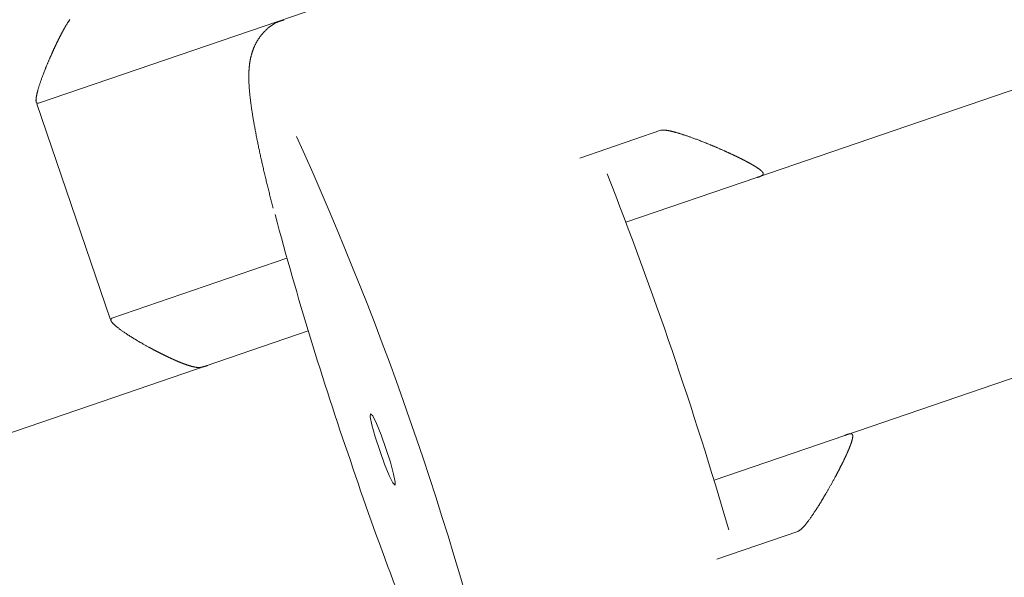
# Model space of a CAD drawing. Units: metres. Extents: x 8380649 to 8380753, y 5719807 to 5719921.
# Drawn here: x 8380704 to 8380704, y 5719828 to 5719828 of the extents above; entities that cross this region are included whole.
import ezdxf

# ---------------------------------------------------------------- set-up
doc = ezdxf.new("R2010")
doc.units = ezdxf.units.M
doc.layers.add('a_mala_architektura', color=18, linetype='CONTINUOUS', lineweight=13, true_color=0x000000)

msp = doc.modelspace()

# ---------------------------------------------------------------- linework, layer by layer
at = {"layer": 'a_mala_architektura', "color": 18, "linetype": 'Continuous', "lineweight": 18, "true_color": 0x000000, "flags": 128}
for points in [[(8380703.653093235, 5719827.626982987), (8380703.689378449, 5719827.639392459)], [(8380703.655168808, 5719827.632525285), (8380703.655155238, 5719827.63250528), (8380703.655141385, 5719827.632484647), (8380703.65512724, 5719827.632463363), (8380703.655112787, 5719827.632441413), (8380703.655098022, 5719827.632418768), (8380703.655082937, 5719827.632395413), (8380703.655067524, 5719827.632371321), (8380703.655051766, 5719827.632346478), (8380703.655035665, 5719827.632320858), (8380703.655019205, 5719827.632294442), (8380703.655002378, 5719827.632267208), (8380703.654995286, 5719827.632255662), (8380703.654988128, 5719827.632243971), (8380703.654980905, 5719827.632232129), (8380703.654973615, 5719827.632220135), (8380703.654966252, 5719827.632207985), (8380703.654958823, 5719827.632195674), (8380703.654951322, 5719827.632183204), (8380703.654943751, 5719827.632170569), (8380703.654936105, 5719827.632157768), (8380703.654928385, 5719827.632144795), (8380703.654920591, 5719827.632131652), (8380703.654912721, 5719827.632118331), (8380703.654904774, 5719827.632104832), (8380703.654896748, 5719827.632091153), (8380703.654888645, 5719827.632077289), (8380703.654880459, 5719827.632063239), (8380703.654872196, 5719827.632048999), (8380703.654863845, 5719827.632034565), (8380703.654855414, 5719827.632019936), (8380703.6548469, 5719827.632005111), (8380703.654838297, 5719827.631990083), (8380703.654829613, 5719827.631974852), (8380703.654820839, 5719827.631959415), (8380703.654811975, 5719827.631943768), (8380703.654802935, 5719827.631927751), (8380703.654793807, 5719827.63191152), (8380703.654784589, 5719827.631895076), (8380703.654775285, 5719827.631878423), (8380703.654765895, 5719827.63186156), (8380703.654756421, 5719827.63184449), (8380703.654746868, 5719827.631827215), (8380703.654737235, 5719827.631809737), (8380703.654727522, 5719827.631792056), (8380703.654717731, 5719827.631774179), (8380703.654707865, 5719827.631756104), (8380703.654697924, 5719827.631737831), (8380703.654687915, 5719827.631719365), (8380703.65467783, 5719827.631700708), (8380703.654667678, 5719827.631681862), (8380703.654657459, 5719827.631662828), (8380703.654647172, 5719827.631643608), (8380703.654636819, 5719827.631624204), (8380703.654626406, 5719827.631604617), (8380703.654615929, 5719827.631584851), (8380703.654605394, 5719827.631564904), (8380703.6545948, 5719827.631544784), (8380703.65458415, 5719827.63152449), (8380703.654573443, 5719827.631504021), (8380703.654573443, 5719827.631504021), (8380703.654563824, 5719827.631485575), (8380703.654554164, 5719827.631466999), (8380703.654544468, 5719827.631448295), (8380703.654534737, 5719827.631429478), (8380703.654524976, 5719827.631410545), (8380703.654515187, 5719827.631391508), (8380703.654505376, 5719827.63137237), (8380703.654495537, 5719827.631353139), (8380703.654485682, 5719827.63133382), (8380703.65447581, 5719827.631314416), (8380703.654465927, 5719827.631294942), (8380703.654456032, 5719827.631275392), (8380703.654446129, 5719827.631255782), (8380703.654436226, 5719827.631236113), (8380703.654426319, 5719827.631216394), (8380703.654416416, 5719827.631196627), (8380703.654406515, 5719827.631176825), (8380703.654396622, 5719827.631156984), (8380703.654386744, 5719827.631137119), (8380703.654376876, 5719827.631117232), (8380703.654367028, 5719827.63109733), (8380703.654357196, 5719827.631077418), (8380703.654347392, 5719827.631057503), (8380703.65433761, 5719827.631037593), (8380703.65433761, 5719827.631037593), (8380703.654329304, 5719827.631020641), (8380703.654321019, 5719827.631003701), (8380703.654312755, 5719827.630986769), (8380703.654304518, 5719827.630969851), (8380703.654296302, 5719827.630952948), (8380703.654288112, 5719827.630936059), (8380703.654279946, 5719827.630919187), (8380703.654271806, 5719827.630902337), (8380703.654263694, 5719827.630885506), (8380703.654255606, 5719827.630868699), (8380703.654247549, 5719827.630851918), (8380703.654239521, 5719827.630835165), (8380703.65423152, 5719827.63081844), (8380703.65422355, 5719827.630801745), (8380703.65421561, 5719827.630785083), (8380703.654207703, 5719827.630768458), (8380703.654199827, 5719827.630751866), (8380703.654191984, 5719827.630735315), (8380703.654184175, 5719827.630718803), (8380703.6541764, 5719827.630702334), (8380703.654168659, 5719827.630685907), (8380703.654160955, 5719827.630669528), (8380703.654153286, 5719827.630653196), (8380703.654145655, 5719827.630636914), (8380703.654133075, 5719827.630610012), (8380703.654120603, 5719827.630583252), (8380703.654108229, 5719827.630556636), (8380703.65409596, 5719827.630530167), (8380703.654083795, 5719827.630503841), (8380703.65407173, 5719827.630477661), (8380703.654059766, 5719827.630451629), (8380703.654047907, 5719827.630425744), (8380703.654036148, 5719827.63040001), (8380703.65402449, 5719827.630374424), (8380703.654012931, 5719827.630348988), (8380703.654001475, 5719827.630323705), (8380703.653990119, 5719827.630298575), (8380703.653978864, 5719827.630273599), (8380703.653967705, 5719827.630248777), (8380703.653956647, 5719827.630224109), (8380703.65394569, 5719827.630199599), (8380703.65393483, 5719827.630175245), (8380703.653924067, 5719827.630151049), (8380703.653913405, 5719827.630127013), (8380703.653902839, 5719827.630103136), (8380703.653892371, 5719827.63007942), (8380703.653881999, 5719827.630055865), (8380703.653871726, 5719827.630032475), (8380703.653853903, 5719827.629991747), (8380703.653836366, 5719827.629951521), (8380703.653819121, 5719827.629911784), (8380703.653802161, 5719827.629872529), (8380703.653785479, 5719827.62983375), (8380703.653769071, 5719827.629795439), (8380703.653752931, 5719827.629757593), (8380703.653737057, 5719827.629720196), (8380703.65372144, 5719827.629683248), (8380703.653706078, 5719827.629646736), (8380703.653690964, 5719827.62961066), (8380703.653676096, 5719827.629575005), (8380703.653661463, 5719827.629539767), (8380703.653647069, 5719827.62950494), (8380703.653632899, 5719827.629470512), (8380703.653618956, 5719827.629436481), (8380703.65360523, 5719827.629402836), (8380703.653591719, 5719827.62936957), (8380703.653578418, 5719827.629336676), (8380703.653565317, 5719827.629304149), (8380703.653552417, 5719827.629271978), (8380703.653539713, 5719827.629240159), (8380703.653527199, 5719827.62920868), (8380703.653514865, 5719827.629177538), (8380703.653490748, 5719827.629116256), (8380703.653467332, 5719827.629056263), (8380703.653444605, 5719827.628997536), (8380703.653422553, 5719827.628940053), (8380703.653401166, 5719827.628883791), (8380703.653380429, 5719827.628828729), (8380703.653360326, 5719827.628774844), (8380703.653340852, 5719827.628722113), (8380703.653321985, 5719827.628670516), (8380703.653303719, 5719827.628620031), (8380703.653286035, 5719827.628570634), (8380703.653268927, 5719827.628522303), (8380703.653252371, 5719827.628475015), (8380703.653236366, 5719827.628428752), (8380703.653220891, 5719827.628383485), (8380703.653205936, 5719827.628339196), (8380703.653191485, 5719827.628295864), (8380703.653177526, 5719827.628253465), (8380703.653164051, 5719827.628211976), (8380703.653151043, 5719827.628171377), (8380703.653138484, 5719827.628131645), (8380703.653126371, 5719827.628092756), (8380703.653114684, 5719827.628054689), (8380703.653103411, 5719827.628017424), (8380703.653103411, 5719827.628017424), (8380703.653092842, 5719827.627981959), (8380703.653082647, 5719827.627947221), (8380703.653072824, 5719827.627913203), (8380703.65306337, 5719827.627879896), (8380703.653054279, 5719827.627847295), (8380703.653045543, 5719827.62781539), (8380703.653037166, 5719827.627784176), (8380703.653029137, 5719827.627753642), (8380703.653021456, 5719827.627723786), (8380703.653014116, 5719827.627694594), (8380703.653007115, 5719827.627666063), (8380703.65300045, 5719827.627638184), (8380703.652994114, 5719827.62761095), (8380703.652988108, 5719827.627584352), (8380703.652982418, 5719827.627558386), (8380703.652977052, 5719827.627533042), (8380703.652971998, 5719827.627508314), (8380703.652967255, 5719827.627484192), (8380703.652962818, 5719827.62746067), (8380703.652958684, 5719827.627437742), (8380703.652954847, 5719827.627415396), (8380703.652951305, 5719827.627393629), (8380703.652948053, 5719827.627372433), (8380703.652945086, 5719827.627351801), (8380703.652945086, 5719827.627351801), (8380703.652942399, 5719827.627331688), (8380703.652939994, 5719827.627312132), (8380703.652937874, 5719827.627293138), (8380703.652936039, 5719827.627274709), (8380703.65293449, 5719827.627256846), (8380703.652933229, 5719827.62723955), (8380703.652932252, 5719827.627222825), (8380703.652931567, 5719827.627206671), (8380703.65293117, 5719827.627191093), (8380703.652931062, 5719827.62717609), (8380703.652931245, 5719827.627161666), (8380703.652931719, 5719827.627147825), (8380703.652932483, 5719827.627134564), (8380703.652933542, 5719827.627121889), (8380703.652934892, 5719827.627109801), (8380703.652936539, 5719827.627098302), (8380703.652938478, 5719827.627087396), (8380703.652940713, 5719827.627077081), (8380703.652943246, 5719827.627067363), (8380703.652946074, 5719827.627058243), (8380703.652949199, 5719827.627049722), (8380703.652952622, 5719827.627041804), (8380703.652956349, 5719827.627034489), (8380703.65296037, 5719827.627027782), (8380703.652964159, 5719827.627022376), (8380703.65296817, 5719827.627017423), (8380703.652972394, 5719827.6270129), (8380703.652976821, 5719827.627008794), (8380703.652981445, 5719827.627005078), (8380703.652986252, 5719827.627001735), (8380703.652991234, 5719827.626998745), (8380703.65299638, 5719827.62699609), (8380703.653001685, 5719827.626993748), (8380703.653007127, 5719827.626991704), (8380703.653012709, 5719827.626989932), (8380703.653018418, 5719827.626988417), (8380703.653024246, 5719827.626987134), (8380703.653030177, 5719827.626986072), (8380703.653036208, 5719827.626985203), (8380703.653042324, 5719827.626984513), (8380703.65304852, 5719827.626983977), (8380703.653054782, 5719827.626983581), (8380703.6530611, 5719827.626983302), (8380703.653067469, 5719827.626983121), (8380703.653073876, 5719827.626983019), (8380703.653080313, 5719827.626982977), (8380703.65308677, 5719827.626982972), (8380703.653093235, 5719827.626982987)], [(8380703.669304818, 5719827.632489549), (8380703.669304818, 5719827.632489549), (8380703.669286575, 5719827.632484275), (8380703.669268331, 5719827.632478992), (8380703.669250099, 5719827.632473696), (8380703.669231875, 5719827.632468376), (8380703.669213668, 5719827.632463029), (8380703.669195476, 5719827.632457644), (8380703.669177309, 5719827.632452215), (8380703.669159167, 5719827.632446732), (8380703.669141055, 5719827.632441191), (8380703.669122974, 5719827.632435583), (8380703.66910493, 5719827.632429901), (8380703.669086926, 5719827.632424137), (8380703.669068969, 5719827.632418286), (8380703.669051058, 5719827.632412335), (8380703.669033195, 5719827.632406284), (8380703.669015392, 5719827.63240012), (8380703.668997647, 5719827.632393836), (8380703.668979963, 5719827.632387429), (8380703.668962345, 5719827.632380886), (8380703.668944796, 5719827.632374203), (8380703.668927324, 5719827.632367372), (8380703.668909927, 5719827.632360384), (8380703.668892609, 5719827.632353235), (8380703.668875376, 5719827.632345913), (8380703.668839249, 5719827.632329863), (8380703.66880351, 5719827.632313048), (8380703.668768164, 5719827.632295495), (8380703.668733213, 5719827.63227723), (8380703.668698654, 5719827.632258281), (8380703.668664484, 5719827.632238681), (8380703.668630703, 5719827.632218456), (8380703.668597316, 5719827.632197632), (8380703.668564319, 5719827.632176239), (8380703.66853171, 5719827.632154304), (8380703.668499492, 5719827.632131856), (8380703.668467662, 5719827.632108924), (8380703.66843622, 5719827.632085533), (8380703.668405166, 5719827.632061715), (8380703.668374499, 5719827.632037496), (8380703.668344221, 5719827.632012904), (8380703.66831433, 5719827.63198797), (8380703.668284823, 5719827.631962719), (8380703.668255703, 5719827.631937181), (8380703.668226971, 5719827.631911384), (8380703.668198624, 5719827.631885354), (8380703.668170657, 5719827.631859121), (8380703.668143075, 5719827.631832712), (8380703.668115881, 5719827.631806158), (8380703.668090784, 5719827.631781207), (8380703.668066029, 5719827.631756157), (8380703.668041613, 5719827.631731009), (8380703.668017533, 5719827.63170577), (8380703.667993795, 5719827.631680444), (8380703.667970394, 5719827.631655038), (8380703.667947342, 5719827.631629552), (8380703.667924629, 5719827.631603992), (8380703.667902263, 5719827.631578363), (8380703.667880244, 5719827.631552667), (8380703.66785857, 5719827.631526912), (8380703.667837247, 5719827.631501097), (8380703.667816273, 5719827.631475229), (8380703.66779565, 5719827.631449314), (8380703.667775378, 5719827.631423355), (8380703.667755462, 5719827.631397355), (8380703.667735899, 5719827.63137132), (8380703.667716691, 5719827.631345252), (8380703.667697838, 5719827.63131916), (8380703.667679346, 5719827.631293043), (8380703.667661213, 5719827.631266905), (8380703.667643441, 5719827.631240756), (8380703.667626029, 5719827.631214595), (8380703.66760898, 5719827.631188429), (8380703.66760898, 5719827.631188429), (8380703.667592108, 5719827.631161965), (8380703.667575602, 5719827.631135507), (8380703.667559458, 5719827.631109057), (8380703.667543674, 5719827.631082625), (8380703.667528239, 5719827.631056216), (8380703.667513149, 5719827.631029834), (8380703.667498401, 5719827.631003489), (8380703.66748399, 5719827.63097718), (8380703.66746991, 5719827.630950918), (8380703.667456156, 5719827.630924711), (8380703.667442723, 5719827.630898561), (8380703.667429605, 5719827.630872475), (8380703.667416796, 5719827.630846461), (8380703.667404297, 5719827.630820524), (8380703.667392094, 5719827.630794668), (8380703.667380185, 5719827.630768903), (8380703.667368567, 5719827.630743229), (8380703.667357234, 5719827.630717658), (8380703.667346178, 5719827.630692192), (8380703.667335399, 5719827.63066684), (8380703.66732489, 5719827.630641608), (8380703.667314644, 5719827.630616499), (8380703.667304656, 5719827.630591521), (8380703.667294923, 5719827.630566681), (8380703.667284521, 5719827.630539565), (8380703.66727441, 5719827.630512622), (8380703.667264592, 5719827.630485848), (8380703.667255053, 5719827.630459242), (8380703.667245789, 5719827.630432801), (8380703.667236796, 5719827.630406525), (8380703.667228067, 5719827.630380414), (8380703.667219597, 5719827.630354468), (8380703.667211376, 5719827.630328681), (8380703.667203405, 5719827.630303052), (8380703.667195671, 5719827.630277583), (8380703.667188175, 5719827.630252273), (8380703.667180904, 5719827.630227116), (8380703.667173856, 5719827.630202113), (8380703.667167026, 5719827.630177264), (8380703.667160403, 5719827.630152566), (8380703.667153989, 5719827.630128019), (8380703.667147772, 5719827.630103619), (8380703.667141744, 5719827.630079367), (8380703.667135907, 5719827.63005526), (8380703.66713025, 5719827.6300313), (8380703.667124766, 5719827.630007481), (8380703.667119455, 5719827.629983804), (8380703.667114303, 5719827.629960268), (8380703.667108241, 5719827.629931788), (8380703.667102405, 5719827.629903508), (8380703.667096796, 5719827.629875425), (8380703.667091403, 5719827.629847531), (8380703.667086219, 5719827.629819825), (8380703.667081244, 5719827.629792297), (8380703.667076469, 5719827.629764945), (8380703.667071889, 5719827.629737762), (8380703.667067503, 5719827.629710745), (8380703.667063299, 5719827.629683887), (8380703.667059279, 5719827.629657181), (8380703.667055433, 5719827.629630628), (8380703.667051756, 5719827.629604217), (8380703.667048244, 5719827.629577943), (8380703.667044892, 5719827.629551805), (8380703.667041693, 5719827.629525793), (8380703.667038645, 5719827.629499905), (8380703.667035739, 5719827.629474137), (8380703.667032971, 5719827.629448478), (8380703.667030337, 5719827.62942293), (8380703.66702783, 5719827.629397483), (8380703.667025446, 5719827.629372133), (8380703.667023183, 5719827.629346874), (8380703.667021027, 5719827.629321704), (8380703.667021027, 5719827.629321704), (8380703.667018227, 5719827.629287051), (8380703.667015628, 5719827.629252545), (8380703.667013225, 5719827.629218179), (8380703.667011015, 5719827.629183941), (8380703.667008994, 5719827.629149823), (8380703.667007157, 5719827.629115816), (8380703.667005501, 5719827.629081914), (8380703.667004024, 5719827.629048105), (8380703.667002716, 5719827.62901438), (8380703.667001581, 5719827.628980732), (8380703.667000608, 5719827.628947151), (8380703.666999796, 5719827.628913629), (8380703.666999144, 5719827.628880156), (8380703.666998646, 5719827.628846722), (8380703.666998297, 5719827.628813322), (8380703.66699809, 5719827.628779945), (8380703.666998028, 5719827.628746582), (8380703.666998103, 5719827.628713223), (8380703.666998314, 5719827.62867986), (8380703.666998652, 5719827.628646485), (8380703.666999117, 5719827.62861309), (8380703.666999703, 5719827.628579664), (8380703.66700041, 5719827.628546198), (8380703.667001229, 5719827.628512685), (8380703.667001229, 5719827.628512685), (8380703.667002812, 5719827.628457688), (8380703.667004686, 5719827.628402527), (8380703.667006851, 5719827.628347189), (8380703.667009305, 5719827.628291664), (8380703.667012046, 5719827.628235935), (8380703.667015069, 5719827.628179992), (8380703.667018371, 5719827.628123822), (8380703.667021954, 5719827.628067412), (8380703.667025811, 5719827.628010754), (8380703.667029939, 5719827.627953831), (8380703.667034337, 5719827.627896632), (8380703.667039002, 5719827.627839146), (8380703.667043933, 5719827.627781358), (8380703.667049125, 5719827.627723256), (8380703.667054577, 5719827.627664832), (8380703.667060286, 5719827.627606069), (8380703.667066249, 5719827.627546956), (8380703.667072463, 5719827.627487481), (8380703.667078927, 5719827.627427632), (8380703.667085638, 5719827.627367395), (8380703.667092589, 5719827.627306758), (8380703.667099787, 5719827.627245712), (8380703.667107219, 5719827.62718424), (8380703.667114891, 5719827.627122332), (8380703.667114891, 5719827.627122332), (8380703.667121903, 5719827.627066928), (8380703.667129102, 5719827.627011168), (8380703.667136485, 5719827.626955048), (8380703.667144052, 5719827.626898567), (8380703.6671518, 5719827.626841722), (8380703.667159737, 5719827.626784514), (8380703.667167857, 5719827.626726937), (8380703.667176163, 5719827.626668992), (8380703.667184652, 5719827.626610672), (8380703.667193326, 5719827.626551981), (8380703.667202185, 5719827.626492913), (8380703.66721123, 5719827.626433466), (8380703.667220462, 5719827.626373638), (8380703.667229875, 5719827.626313429), (8380703.667239476, 5719827.626252837), (8380703.667249262, 5719827.626191853), (8380703.667259233, 5719827.626130483), (8380703.667269388, 5719827.626068721), (8380703.667279728, 5719827.626006565), (8380703.667290257, 5719827.625944017), (8380703.667300966, 5719827.625881067), (8380703.667311864, 5719827.625817718), (8380703.667322947, 5719827.625753967), (8380703.667334216, 5719827.625689813), (8380703.667346342, 5719827.625621485), (8380703.667358677, 5719827.625552703), (8380703.667371216, 5719827.625483467), (8380703.66738396, 5719827.625413785), (8380703.667396904, 5719827.625343652), (8380703.667410056, 5719827.625273072), (8380703.667423407, 5719827.625202047), (8380703.667436959, 5719827.625130579), (8380703.66745071, 5719827.625058669), (8380703.667464661, 5719827.624986319), (8380703.667478806, 5719827.62491353), (8380703.667493149, 5719827.624840303), (8380703.66750769, 5719827.624766641), (8380703.667522421, 5719827.624692547), (8380703.667537344, 5719827.62461802), (8380703.667552463, 5719827.624543062), (8380703.66756777, 5719827.624467676), (8380703.667583267, 5719827.624391862), (8380703.667598954, 5719827.624315625), (8380703.667614827, 5719827.62423896), (8380703.667630887, 5719827.624161874), (8380703.667647132, 5719827.624084368), (8380703.667663562, 5719827.624006444), (8380703.667680174, 5719827.623928104), (8380703.667696222, 5719827.623852836), (8380703.667712442, 5719827.623777188), (8380703.66772883, 5719827.623701148), (8380703.667745393, 5719827.623624715), (8380703.66776213, 5719827.623547884), (8380703.667779046, 5719827.623470649), (8380703.667796145, 5719827.623393007), (8380703.667813428, 5719827.623314953), (8380703.667830893, 5719827.623236483), (8380703.667848544, 5719827.62315759), (8380703.66786639, 5719827.62307827), (8380703.667884427, 5719827.622998519), (8380703.667902659, 5719827.622918333), (8380703.667921087, 5719827.622837705), (8380703.667939719, 5719827.622756632), (8380703.667958551, 5719827.622675111), (8380703.667977584, 5719827.622593133), (8380703.667996829, 5719827.622510697), (8380703.66801628, 5719827.622427798), (8380703.668035945, 5719827.62234443), (8380703.668055828, 5719827.622260587), (8380703.66807592, 5719827.622176267), (8380703.668096236, 5719827.622091465), (8380703.668116769, 5719827.622006176), (8380703.668135728, 5719827.621927824), (8380703.668154863, 5719827.621849076), (8380703.66817417, 5719827.621769954), (8380703.668193639, 5719827.621690472), (8380703.668213264, 5719827.621610648), (8380703.668233039, 5719827.621530498), (8380703.668252953, 5719827.621450041), (8380703.668273, 5719827.621369294), (8380703.668293168, 5719827.621288272), (8380703.668313454, 5719827.621206992), (8380703.66833385, 5719827.621125476), (8380703.66835435, 5719827.621043735), (8380703.668374938, 5719827.620961789), (8380703.668395614, 5719827.620879654), (8380703.668416369, 5719827.620797349), (8380703.668437194, 5719827.620714889), (8380703.66845808, 5719827.620632294), (8380703.668479021, 5719827.620549576), (8380703.668500007, 5719827.620466759), (8380703.668521032, 5719827.620383855), (8380703.668542091, 5719827.620300882), (8380703.668563171, 5719827.620217857), (8380703.668584269, 5719827.620134799), (8380703.668605374, 5719827.620051724)], [(8380703.726189853, 5719827.630844596), (8380703.700563339, 5719827.622080376)], [(8380703.652985234, 5719827.626946052), (8380703.657839188, 5719827.612753126)], [(8380703.688870513, 5719827.623365777), (8380703.694232401, 5719827.625199535)], [(8380703.700563339, 5719827.622080376), (8380703.700563339, 5719827.622080376), (8380703.70058411, 5719827.622086254), (8380703.700604838, 5719827.622092148), (8380703.70062549, 5719827.622098084), (8380703.700646019, 5719827.622104078), (8380703.700666391, 5719827.622110152), (8380703.700686563, 5719827.622116322), (8380703.700706492, 5719827.622122612), (8380703.700726146, 5719827.622129039), (8380703.700745476, 5719827.622135624), (8380703.700764451, 5719827.622142385), (8380703.700783024, 5719827.622149344), (8380703.700801158, 5719827.622156517), (8380703.700818816, 5719827.622163926), (8380703.700835949, 5719827.622171593), (8380703.700852532, 5719827.622179532), (8380703.70086851, 5719827.62218777), (8380703.700883845, 5719827.622196321), (8380703.700898507, 5719827.622205206), (8380703.70091245, 5719827.622214445), (8380703.700925634, 5719827.622224058), (8380703.700938017, 5719827.622234065), (8380703.700949565, 5719827.622244484), (8380703.700960234, 5719827.622255336), (8380703.700969982, 5719827.622266641), (8380703.700974503, 5719827.622272484), (8380703.700978738, 5719827.622278472), (8380703.700982643, 5719827.622284619), (8380703.700986167, 5719827.62229095), (8380703.700989268, 5719827.62229749), (8380703.700991901, 5719827.622304255), (8380703.700994017, 5719827.622311274), (8380703.700995574, 5719827.622318564), (8380703.700996527, 5719827.622326144), (8380703.700996829, 5719827.622334045), (8380703.700996429, 5719827.622342283), (8380703.700995287, 5719827.622350879), (8380703.700993359, 5719827.62235986), (8380703.700990595, 5719827.622369242), (8380703.700986948, 5719827.622379052), (8380703.700982378, 5719827.622389307), (8380703.700976834, 5719827.622400035), (8380703.700970279, 5719827.622411253), (8380703.700962655, 5719827.622422984), (8380703.700953924, 5719827.622435253), (8380703.700944039, 5719827.622448076), (8380703.700932954, 5719827.622461481), (8380703.700920623, 5719827.622475486), (8380703.700907004, 5719827.622490115), (8380703.700899655, 5719827.622497708), (8380703.700891942, 5719827.622505477), (8380703.70088385, 5719827.622513427), (8380703.700875347, 5719827.622521572), (8380703.700866417, 5719827.622529918), (8380703.700857035, 5719827.62253848), (8380703.700847172, 5719827.622547264), (8380703.700836814, 5719827.622556285), (8380703.700825932, 5719827.622565544), (8380703.700814505, 5719827.622575061), (8380703.700802509, 5719827.622584841), (8380703.700789924, 5719827.622594894), (8380703.700776724, 5719827.622605232), (8380703.700762886, 5719827.622615863), (8380703.700748384, 5719827.6226268), (8380703.700733203, 5719827.622638051), (8380703.700717313, 5719827.622649626), (8380703.700700696, 5719827.622661538), (8380703.700683321, 5719827.622673792), (8380703.700665172, 5719827.622686402), (8380703.700646225, 5719827.622699377), (8380703.700626456, 5719827.622712728), (8380703.70060584, 5719827.622726463), (8380703.700584357, 5719827.622740593), (8380703.700575182, 5719827.622746577), (8380703.700565851, 5719827.622752627), (8380703.700556361, 5719827.622758754), (8380703.700546703, 5719827.622764952), (8380703.700536882, 5719827.622771226), (8380703.70052689, 5719827.622777577), (8380703.700516722, 5719827.622784005), (8380703.70050638, 5719827.622790512), (8380703.700495855, 5719827.622797099), (8380703.700485145, 5719827.622803767), (8380703.700474251, 5719827.62281052), (8380703.700463161, 5719827.622817356), (8380703.70045188, 5719827.622824278), (8380703.700440401, 5719827.622831288), (8380703.700428721, 5719827.622838386), (8380703.700416836, 5719827.622845572), (8380703.700404744, 5719827.62285285), (8380703.700392441, 5719827.622860218), (8380703.700379921, 5719827.622867683), (8380703.700367186, 5719827.622875242), (8380703.700354228, 5719827.622882896), (8380703.700341044, 5719827.622890647), (8380703.700327636, 5719827.622898499), (8380703.700313993, 5719827.62290645), (8380703.700299976, 5719827.622914581), (8380703.700285723, 5719827.622922815), (8380703.700271235, 5719827.622931149), (8380703.700256505, 5719827.622939585), (8380703.700241541, 5719827.622948121), (8380703.700226343, 5719827.622956753), (8380703.700210911, 5719827.622965481), (8380703.700195244, 5719827.622974308), (8380703.700179347, 5719827.622983228), (8380703.700163216, 5719827.62299224), (8380703.700146854, 5719827.623001349), (8380703.700130265, 5719827.623010547), (8380703.700113446, 5719827.623019836), (8380703.700096402, 5719827.623029215), (8380703.700079127, 5719827.623038684), (8380703.700061628, 5719827.623048238), (8380703.700043905, 5719827.623057879), (8380703.700025961, 5719827.623067605), (8380703.700007789, 5719827.623077415), (8380703.699989394, 5719827.623087309), (8380703.699970782, 5719827.623097285), (8380703.699951947, 5719827.623107342), (8380703.699932896, 5719827.623117479), (8380703.699913622, 5719827.623127695), (8380703.699896207, 5719827.623136893), (8380703.699878621, 5719827.623146154), (8380703.699860873, 5719827.623155469), (8380703.699842973, 5719827.623164839), (8380703.69982492, 5719827.623174259), (8380703.699806725, 5719827.623183725), (8380703.699788387, 5719827.623193237), (8380703.699769922, 5719827.623202787), (8380703.699751325, 5719827.623212378), (8380703.699732615, 5719827.623222004), (8380703.699713787, 5719827.623231663), (8380703.699694851, 5719827.623241349), (8380703.699675812, 5719827.623251063), (8380703.699656677, 5719827.623260799), (8380703.699637454, 5719827.623270556), (8380703.699618145, 5719827.623280332), (8380703.699598754, 5719827.623290122), (8380703.699579298, 5719827.62329992), (8380703.69955977, 5719827.623309729), (8380703.699540184, 5719827.623319543), (8380703.699520541, 5719827.62332936), (8380703.699500852, 5719827.623339175), (8380703.699481117, 5719827.623348985), (8380703.699461347, 5719827.623358793), (8380703.699444488, 5719827.623367137), (8380703.699427607, 5719827.623375469), (8380703.699410711, 5719827.623383796), (8380703.699393796, 5719827.623392112), (8380703.699376869, 5719827.623400419), (8380703.699359935, 5719827.623408713), (8380703.699342983, 5719827.623416996), (8380703.699326033, 5719827.623425264), (8380703.699309075, 5719827.623433521), (8380703.699292116, 5719827.623441761), (8380703.699275155, 5719827.623449986), (8380703.699258196, 5719827.623458195), (8380703.699241244, 5719827.623466385), (8380703.699224298, 5719827.623474559), (8380703.69920736, 5719827.623482713), (8380703.699190434, 5719827.623490845), (8380703.699173519, 5719827.623498958), (8380703.699156622, 5719827.623507049), (8380703.699139742, 5719827.623515116), (8380703.699122882, 5719827.62352316), (8380703.699106044, 5719827.623531182), (8380703.699089229, 5719827.623539175), (8380703.699072444, 5719827.623547145), (8380703.699055684, 5719827.623555087), (8380703.699055684, 5719827.623555087), (8380703.699027952, 5719827.623568201), (8380703.699000303, 5719827.623581239), (8380703.698972745, 5719827.623594198), (8380703.698945282, 5719827.623607081), (8380703.698917908, 5719827.623619885), (8380703.698890634, 5719827.623632609), (8380703.69886346, 5719827.623645257), (8380703.698836382, 5719827.623657826), (8380703.698809405, 5719827.623670315), (8380703.698782539, 5719827.623682723), (8380703.698755777, 5719827.623695055), (8380703.698729124, 5719827.623707304), (8380703.698702578, 5719827.623719472), (8380703.698676152, 5719827.62373156), (8380703.698649837, 5719827.623743567), (8380703.698623641, 5719827.623755492), (8380703.698597562, 5719827.623767338), (8380703.698571606, 5719827.6237791), (8380703.698545772, 5719827.62379078), (8380703.698520067, 5719827.623802378), (8380703.698494485, 5719827.623813893), (8380703.698469039, 5719827.623825325), (8380703.698443721, 5719827.623836673), (8380703.698418537, 5719827.623847936), (8380703.698418537, 5719827.623847936), (8380703.698374594, 5719827.623867536), (8380703.698331071, 5719827.623886881), (8380703.698287955, 5719827.623905973), (8380703.698245246, 5719827.623924818), (8380703.698202935, 5719827.62394342), (8380703.698161021, 5719827.62396178), (8380703.698119495, 5719827.623979905), (8380703.698078354, 5719827.623997799), (8380703.69803759, 5719827.624015463), (8380703.697997203, 5719827.624032904), (8380703.697957184, 5719827.624050127), (8380703.697917526, 5719827.624067132), (8380703.69787823, 5719827.624083928), (8380703.697839285, 5719827.624100513), (8380703.697800687, 5719827.624116893), (8380703.697762434, 5719827.624133074), (8380703.697724515, 5719827.624149058), (8380703.69768693, 5719827.62416485), (8380703.697649673, 5719827.624180453), (8380703.697612737, 5719827.624195873), (8380703.697576114, 5719827.624211111), (8380703.697539807, 5719827.624226172), (8380703.697503806, 5719827.624241061), (8380703.697468103, 5719827.624255783), (8380703.697397606, 5719827.624284721), (8380703.697328277, 5719827.62431301), (8380703.697260093, 5719827.624340664), (8380703.697193036, 5719827.624367692), (8380703.697127085, 5719827.624394107), (8380703.69706223, 5719827.624419918), (8380703.696998452, 5719827.624445137), (8380703.696935725, 5719827.624469777), (8380703.696874038, 5719827.624493844), (8380703.696813371, 5719827.624517354), (8380703.696753707, 5719827.624540316), (8380703.696695029, 5719827.624562741), (8380703.696637315, 5719827.624584642), (8380703.696580553, 5719827.624606025), (8380703.696524722, 5719827.624626908), (8380703.696469803, 5719827.624647298), (8380703.696415778, 5719827.624667204), (8380703.696362633, 5719827.624686645), (8380703.69631035, 5719827.624705624), (8380703.696258903, 5719827.624724153), (8380703.696208284, 5719827.624742247), (8380703.696158468, 5719827.624759916), (8380703.69610944, 5719827.62477717), (8380703.696061184, 5719827.624794019), (8380703.696015556, 5719827.62480983), (8380703.695970609, 5719827.624825281), (8380703.695926344, 5719827.624840381), (8380703.695882749, 5719827.624855128), (8380703.695839818, 5719827.624869533), (8380703.695797539, 5719827.624883595), (8380703.69575591, 5719827.624897321), (8380703.69571492, 5719827.624910713), (8380703.695674563, 5719827.624923778), (8380703.69563483, 5719827.624936516), (8380703.695595714, 5719827.624948938), (8380703.695557206, 5719827.62496104), (8380703.695519301, 5719827.624972833), (8380703.695481987, 5719827.624984317), (8380703.695445262, 5719827.624995497), (8380703.695409113, 5719827.625006379), (8380703.695373536, 5719827.625016964), (8380703.695338521, 5719827.625027262), (8380703.695304061, 5719827.62503727), (8380703.695270149, 5719827.625046995), (8380703.695236777, 5719827.625056443), (8380703.695203935, 5719827.625065617), (8380703.695171618, 5719827.625074522), (8380703.695139819, 5719827.625083159), (8380703.695139819, 5719827.625083159), (8380703.695107735, 5719827.625091745), (8380703.695076192, 5719827.625100057), (8380703.695045189, 5719827.625108088), (8380703.695014734, 5719827.62511584), (8380703.694984832, 5719827.62512331), (8380703.694955482, 5719827.625130498), (8380703.694926687, 5719827.6251374), (8380703.694898457, 5719827.625144019), (8380703.69487079, 5719827.62515035), (8380703.694843692, 5719827.625156392), (8380703.694817169, 5719827.625162142), (8380703.694791222, 5719827.6251676), (8380703.694765854, 5719827.625172768), (8380703.694741074, 5719827.625177636), (8380703.69471688, 5719827.625182209), (8380703.694693274, 5719827.625186487), (8380703.694670264, 5719827.625190464), (8380703.694647859, 5719827.625194137), (8380703.694626053, 5719827.625197511), (8380703.694604852, 5719827.625200578), (8380703.694584264, 5719827.625203341), (8380703.69456429, 5719827.625205796), (8380703.694544932, 5719827.625207943), (8380703.694526198, 5719827.625209778), (8380703.694510401, 5719827.625211123), (8380703.694495059, 5719827.625212245), (8380703.694480153, 5719827.625213146), (8380703.694465656, 5719827.625213842), (8380703.694451554, 5719827.625214344), (8380703.69443783, 5719827.625214654), (8380703.694424463, 5719827.625214791), (8380703.694411428, 5719827.625214758), (8380703.694398709, 5719827.62521457), (8380703.694386287, 5719827.625214234), (8380703.69437414, 5719827.625213759), (8380703.694362253, 5719827.625213156), (8380703.694350598, 5719827.625212436), (8380703.69433916, 5719827.625211609), (8380703.694327923, 5719827.625210681), (8380703.694316864, 5719827.625209664), (8380703.69430596, 5719827.625208572), (8380703.694295196, 5719827.625207407), (8380703.694284548, 5719827.625206185), (8380703.694274, 5719827.625204914), (8380703.694263532, 5719827.625203605), (8380703.694253124, 5719827.625202265), (8380703.694242754, 5719827.625200905), (8380703.694232401, 5719827.625199535)], [(8380703.691918709, 5719827.619123933), (8380703.700563339, 5719827.622080376)], [(8380703.657947188, 5719827.612790064), (8380703.669515721, 5719827.616746479)], [(8380703.706388082, 5719827.605048866), (8380703.732014595, 5719827.613813087)], [(8380703.657947188, 5719827.612790064), (8380703.657947188, 5719827.612790064), (8380703.657941033, 5719827.612783562), (8380703.657934921, 5719827.612777034), (8380703.657928906, 5719827.612770464), (8380703.657923028, 5719827.612763825), (8380703.657917338, 5719827.612757097), (8380703.657911881, 5719827.612750257), (8380703.657906705, 5719827.612743281), (8380703.657901856, 5719827.612736146), (8380703.657897377, 5719827.612728833), (8380703.657893318, 5719827.612721316), (8380703.65788973, 5719827.612713576), (8380703.657886652, 5719827.612705585), (8380703.657884133, 5719827.612697324), (8380703.657882223, 5719827.612688773), (8380703.657880964, 5719827.612679903), (8380703.657880404, 5719827.612670697), (8380703.657880591, 5719827.612661132), (8380703.657881573, 5719827.612651185), (8380703.65788339, 5719827.612640829), (8380703.657886098, 5719827.612630044), (8380703.657889737, 5719827.612618813), (8380703.657894354, 5719827.612607107), (8380703.657900005, 5719827.612594905), (8380703.657906718, 5719827.612582186), (8380703.657906718, 5719827.612582186), (8380703.65791453, 5719827.612568958), (8380703.657923453, 5719827.612555197), (8380703.657933485, 5719827.612540899), (8380703.657944621, 5719827.61252607), (8380703.657956861, 5719827.612510713), (8380703.657970205, 5719827.612494825), (8380703.657984641, 5719827.612478412), (8380703.658000175, 5719827.612461476), (8380703.6580168, 5719827.612444019), (8380703.658034514, 5719827.612426041), (8380703.658053315, 5719827.612407544), (8380703.658073199, 5719827.612388534), (8380703.658094164, 5719827.612369011), (8380703.658116205, 5719827.612348974), (8380703.658139321, 5719827.612328429), (8380703.658163511, 5719827.612307376), (8380703.658188769, 5719827.612285817), (8380703.658215095, 5719827.612263755), (8380703.658242483, 5719827.612241195), (8380703.658270931, 5719827.612218132), (8380703.65830044, 5719827.612194575), (8380703.658331, 5719827.612170521), (8380703.658362616, 5719827.612145975), (8380703.65839528, 5719827.612120938), (8380703.65839528, 5719827.612120938), (8380703.658426719, 5719827.612097125), (8380703.658459101, 5719827.61207287), (8380703.658492473, 5719827.61204816), (8380703.658526865, 5719827.612022977), (8380703.65856231, 5719827.611997309), (8380703.65859885, 5719827.611971137), (8380703.65863652, 5719827.611944449), (8380703.658675356, 5719827.611917228), (8380703.658715393, 5719827.611889457), (8380703.658756669, 5719827.611861127), (8380703.65879922, 5719827.611832216), (8380703.658843083, 5719827.61180271), (8380703.658888291, 5719827.611772595), (8380703.658934884, 5719827.611741858), (8380703.658982897, 5719827.61171048), (8380703.659032366, 5719827.611678448), (8380703.659083327, 5719827.611645745), (8380703.659135814, 5719827.611612356), (8380703.659189869, 5719827.611578268), (8380703.659245524, 5719827.611543463), (8380703.659302819, 5719827.61150793), (8380703.659361783, 5719827.611471647), (8380703.659422461, 5719827.611434603), (8380703.659484884, 5719827.611396785), (8380703.659516798, 5719827.611377556), (8380703.659549171, 5719827.611358125), (8380703.65958201, 5719827.611338489), (8380703.659615331, 5719827.611318647), (8380703.659649139, 5719827.611298593), (8380703.659683451, 5719827.611278321), (8380703.659718275, 5719827.611257833), (8380703.659753617, 5719827.61123712), (8380703.659789499, 5719827.611216183), (8380703.659825924, 5719827.611195017), (8380703.659862904, 5719827.61117362), (8380703.659900451, 5719827.611151985), (8380703.659938573, 5719827.611130114), (8380703.659977287, 5719827.611108001), (8380703.6600166, 5719827.611085638), (8380703.660056521, 5719827.611063029), (8380703.660097063, 5719827.611040167), (8380703.660138236, 5719827.61101705), (8380703.660180055, 5719827.610993672), (8380703.660222527, 5719827.610970034), (8380703.660265663, 5719827.610946128), (8380703.660309475, 5719827.610921954), (8380703.660353972, 5719827.610897509), (8380703.660399168, 5719827.610872784), (8380703.660399168, 5719827.610872784), (8380703.660417353, 5719827.610862869), (8380703.660435646, 5719827.610852908), (8380703.660454058, 5719827.610842904), (8380703.660472581, 5719827.610832852), (8380703.660491223, 5719827.610822759), (8380703.660509979, 5719827.610812622), (8380703.660528853, 5719827.610802436), (8380703.660547847, 5719827.610792208), (8380703.660566959, 5719827.610781936), (8380703.660586192, 5719827.610771618), (8380703.660605545, 5719827.610761256), (8380703.660625025, 5719827.610750849), (8380703.660644622, 5719827.610740396), (8380703.660664345, 5719827.610729899), (8380703.66068419, 5719827.610719356), (8380703.660704163, 5719827.610708768), (8380703.660724263, 5719827.610698135), (8380703.660744494, 5719827.610687456), (8380703.660764847, 5719827.610676733), (8380703.660785332, 5719827.610665961), (8380703.660805947, 5719827.610655146), (8380703.660826693, 5719827.610644284), (8380703.660847569, 5719827.610633378), (8380703.660868583, 5719827.610622427), (8380703.66088991, 5719827.610611332), (8380703.660911374, 5719827.610600194), (8380703.660932962, 5719827.610589016), (8380703.660954672, 5719827.610577797), (8380703.660976505, 5719827.610566542), (8380703.660998451, 5719827.610555252), (8380703.661020509, 5719827.610543934), (8380703.661042673, 5719827.610532584), (8380703.661064941, 5719827.610521213), (8380703.661087308, 5719827.610509817), (8380703.661109766, 5719827.610498398), (8380703.661132319, 5719827.610486963), (8380703.661154953, 5719827.610475512), (8380703.661177673, 5719827.61046405), (8380703.661200467, 5719827.610452576), (8380703.661223337, 5719827.610441095), (8380703.661246275, 5719827.61042961), (8380703.661269279, 5719827.610418121), (8380703.661292342, 5719827.610406634), (8380703.661315463, 5719827.610395149), (8380703.661338637, 5719827.61038367), (8380703.661361859, 5719827.610372198), (8380703.661385126, 5719827.610360738), (8380703.661408434, 5719827.61034929), (8380703.661408434, 5719827.61034929), (8380703.661425474, 5719827.610340941), (8380703.661442531, 5719827.610332603), (8380703.661459602, 5719827.610324276), (8380703.66147668, 5719827.610315962), (8380703.661493759, 5719827.610307665), (8380703.661510844, 5719827.610299384), (8380703.661527919, 5719827.610291126), (8380703.661544995, 5719827.610282887), (8380703.661562055, 5719827.610274673), (8380703.661579103, 5719827.610266482), (8380703.661596131, 5719827.610258317), (8380703.661613139, 5719827.61025018), (8380703.661630123, 5719827.610242073), (8380703.661647075, 5719827.610234001), (8380703.661663998, 5719827.610225961), (8380703.661680884, 5719827.610217958), (8380703.661697726, 5719827.610209992), (8380703.661714527, 5719827.610202064), (8380703.661731281, 5719827.610194178), (8380703.661747983, 5719827.610186338), (8380703.661764631, 5719827.61017854), (8380703.66178122, 5719827.610170787), (8380703.661797745, 5719827.610163085), (8380703.661814207, 5719827.610155433), (8380703.661830585, 5719827.610147839), (8380703.661846895, 5719827.610140297), (8380703.661863126, 5719827.610132807), (8380703.661879286, 5719827.610125374), (8380703.661895367, 5719827.610117993), (8380703.661911368, 5719827.61011067), (8380703.661927288, 5719827.610103401), (8380703.661943126, 5719827.610096193), (8380703.661958879, 5719827.610089038), (8380703.661974543, 5719827.610081944), (8380703.66199012, 5719827.610074909), (8380703.662005602, 5719827.610067933), (8380703.662020994, 5719827.610061018), (8380703.662036294, 5719827.610054164), (8380703.662051494, 5719827.610047371), (8380703.662066595, 5719827.610040641), (8380703.662081597, 5719827.610033976), (8380703.662096495, 5719827.610027374), (8380703.66211129, 5719827.610020836), (8380703.662125975, 5719827.610014365), (8380703.662140554, 5719827.61000796), (8380703.662155022, 5719827.610001621), (8380703.662169379, 5719827.609995349), (8380703.66218362, 5719827.609989148), (8380703.66218362, 5719827.609989148), (8380703.662203778, 5719827.609980399), (8380703.662223698, 5719827.609971793), (8380703.662243385, 5719827.609963322), (8380703.66226284, 5719827.60995499), (8380703.662282064, 5719827.609946793), (8380703.662301058, 5719827.609938729), (8380703.662319827, 5719827.609930796), (8380703.662338365, 5719827.609922996), (8380703.662356685, 5719827.609915325), (8380703.662374781, 5719827.60990778), (8380703.662392658, 5719827.609900363), (8380703.662410315, 5719827.609893069), (8380703.662427753, 5719827.6098859), (8380703.662444977, 5719827.609878852), (8380703.662461987, 5719827.609871924), (8380703.662478788, 5719827.609865116), (8380703.662495378, 5719827.609858425), (8380703.662511757, 5719827.609851852), (8380703.662527933, 5719827.609845392), (8380703.662543901, 5719827.609839045), (8380703.662559664, 5719827.609832807), (8380703.662575234, 5719827.609826684), (8380703.662590594, 5719827.609820665), (8380703.662605762, 5719827.609814757), (8380703.662632452, 5719827.609804428), (8380703.662658527, 5719827.609794432), (8380703.662684004, 5719827.609784757), (8380703.662708892, 5719827.609775397), (8380703.662733212, 5719827.609766343), (8380703.662756976, 5719827.609757585), (8380703.662780202, 5719827.609749116), (8380703.662802901, 5719827.609740928), (8380703.662825091, 5719827.609733009), (8380703.662846787, 5719827.609725355), (8380703.662868006, 5719827.609717957), (8380703.662888759, 5719827.609710805), (8380703.662909063, 5719827.60970389), (8380703.662928933, 5719827.609697204), (8380703.662948384, 5719827.609690738), (8380703.662967434, 5719827.609684488), (8380703.662986094, 5719827.609678438), (8380703.663004382, 5719827.609672584), (8380703.663022311, 5719827.609666919), (8380703.663039897, 5719827.609661433), (8380703.663057156, 5719827.609656115), (8380703.663074102, 5719827.609650958), (8380703.66309075, 5719827.609645956), (8380703.663107118, 5719827.609641098), (8380703.663107118, 5719827.609641098), (8380703.663135458, 5719827.609632828), (8380703.663162977, 5719827.609624975), (8380703.663189697, 5719827.609617531), (8380703.663215639, 5719827.609610481), (8380703.663240817, 5719827.609603822), (8380703.663265252, 5719827.609597541), (8380703.663288963, 5719827.609591625), (8380703.663311974, 5719827.609586068), (8380703.663334298, 5719827.609580861), (8380703.663355955, 5719827.60957599), (8380703.663376966, 5719827.609571447), (8380703.663397348, 5719827.609567221), (8380703.663417124, 5719827.609563305), (8380703.663436307, 5719827.609559684), (8380703.663454921, 5719827.609556355), (8380703.663472985, 5719827.609553301), (8380703.663490518, 5719827.609550516), (8380703.663507535, 5719827.609547991), (8380703.663524061, 5719827.609545713), (8380703.66354011, 5719827.609543674), (8380703.663555703, 5719827.609541862), (8380703.663570862, 5719827.609540269), (8380703.663585601, 5719827.609538883), (8380703.663599943, 5719827.609537698), (8380703.663613982, 5719827.609536695), (8380703.663627649, 5719827.609535878), (8380703.663640959, 5719827.609535236), (8380703.663653926, 5719827.609534767), (8380703.663666562, 5719827.609534461), (8380703.663678881, 5719827.609534312), (8380703.663690894, 5719827.609534316), (8380703.663702618, 5719827.609534465), (8380703.663714063, 5719827.609534752), (8380703.663725244, 5719827.609535168), (8380703.663736174, 5719827.609535711), (8380703.663746862, 5719827.60953637), (8380703.663757328, 5719827.609537142), (8380703.663767583, 5719827.609538019), (8380703.663777639, 5719827.609538997), (8380703.663787508, 5719827.609540064), (8380703.663797206, 5719827.609541217), (8380703.663806745, 5719827.609542448), (8380703.663816138, 5719827.609543754), (8380703.663825395, 5719827.609545124), (8380703.663834538, 5719827.609546553), (8380703.663843572, 5719827.609548035), (8380703.663852512, 5719827.609549563), (8380703.663861373, 5719827.60955113), (8380703.663861373, 5719827.60955113), (8380703.66388135, 5719827.609554835), (8380703.663900995, 5719827.609558702), (8380703.66392032, 5719827.609562728), (8380703.663939343, 5719827.609566904), (8380703.663958072, 5719827.609571222), (8380703.663976529, 5719827.609575674), (8380703.663994722, 5719827.609580257), (8380703.664012671, 5719827.60958496), (8380703.664030388, 5719827.609589781), (8380703.664047885, 5719827.609594704), (8380703.664065181, 5719827.60959973), (8380703.664082288, 5719827.60960485), (8380703.664099222, 5719827.609610054), (8380703.664115996, 5719827.609615337), (8380703.664132623, 5719827.609620692), (8380703.664149123, 5719827.60962611), (8380703.664165505, 5719827.609631585), (8380703.664181785, 5719827.609637112), (8380703.66419798, 5719827.609642682), (8380703.664214102, 5719827.609648286), (8380703.664230166, 5719827.609653918), (8380703.664246185, 5719827.609659573), (8380703.664262176, 5719827.609665241), (8380703.664278154, 5719827.609670917)], [(8380703.659683495, 5719827.608099552), (8380703.67092887, 5719827.611945448)], [(8380703.611224685, 5719827.591526736), (8380703.659683495, 5719827.608099552)], [(8380703.675646641, 5719827.604047136), (8380703.675971938, 5719827.603147276), (8380703.67627909, 5719827.602395143), (8380703.676521342, 5719827.601905246), (8380703.676661823, 5719827.601752164), (8380703.676679114, 5719827.601959202), (8380703.676570636, 5719827.60249485), (8380703.676352874, 5719827.603277557), (8380703.676058994, 5719827.604188161), (8380703.675733698, 5719827.605088022), (8380703.675426548, 5719827.605840155), (8380703.675184291, 5719827.606330055), (8380703.675043841, 5719827.60648314), (8380703.675026522, 5719827.606276096), (8380703.675135002, 5719827.605740447), (8380703.675352762, 5719827.604957743), (8380703.675646641, 5719827.604047136)], [(8380703.697743454, 5719827.602092424), (8380703.706388082, 5719827.605048866)], [(8380703.703293116, 5719827.59870607), (8380703.703293116, 5719827.59870607), (8380703.703306975, 5719827.598715284), (8380703.703320852, 5719827.598724545), (8380703.703334775, 5719827.59873389), (8380703.703348759, 5719827.598743368), (8380703.703362826, 5719827.598753016), (8380703.703376997, 5719827.598762881), (8380703.703391292, 5719827.598773009), (8380703.703405732, 5719827.598783439), (8380703.703420339, 5719827.598794217), (8380703.703435132, 5719827.598805385), (8380703.703450135, 5719827.598816985), (8380703.703465364, 5719827.598829064), (8380703.703480842, 5719827.598841663), (8380703.703496589, 5719827.598854827), (8380703.703512628, 5719827.598868599), (8380703.703528979, 5719827.59888302), (8380703.703545659, 5719827.598898135), (8380703.703562694, 5719827.598913987), (8380703.703580103, 5719827.598930622), (8380703.703597905, 5719827.59894808), (8380703.703616124, 5719827.598966404), (8380703.703634777, 5719827.598985643), (8380703.703653889, 5719827.599005834), (8380703.703673473, 5719827.599027023), (8380703.703673473, 5719827.599027023), (8380703.703694164, 5719827.599049928), (8380703.703715383, 5719827.599073935), (8380703.703737125, 5719827.599099042), (8380703.70375939, 5719827.599125247), (8380703.703782177, 5719827.599152551), (8380703.703805487, 5719827.599180947), (8380703.703829309, 5719827.599210437), (8380703.703853651, 5719827.599241015), (8380703.703878509, 5719827.599272681), (8380703.703903879, 5719827.599305435), (8380703.703929755, 5719827.599339273), (8380703.703956147, 5719827.599374191), (8380703.703983042, 5719827.59941019), (8380703.704010446, 5719827.599447267), (8380703.704038355, 5719827.599485419), (8380703.704066764, 5719827.599524648), (8380703.704095676, 5719827.599564945), (8380703.704125085, 5719827.599606313), (8380703.70415499, 5719827.599648748), (8380703.704185393, 5719827.599692252), (8380703.704216291, 5719827.599736817), (8380703.704247679, 5719827.599782444), (8380703.704279559, 5719827.599829129), (8380703.704311926, 5719827.599876872), (8380703.704342099, 5719827.59992168), (8380703.704372699, 5719827.59996741), (8380703.704403734, 5719827.600014092), (8380703.704435216, 5719827.600061761), (8380703.70446716, 5719827.600110447), (8380703.704499582, 5719827.600160177), (8380703.704532486, 5719827.600210988), (8380703.704565895, 5719827.60026291), (8380703.704599813, 5719827.600315972), (8380703.704634257, 5719827.600370205), (8380703.70466924, 5719827.600425644), (8380703.704704773, 5719827.600482317), (8380703.70474087, 5719827.600540257), (8380703.704777543, 5719827.600599495), (8380703.704814804, 5719827.600660062), (8380703.704852665, 5719827.600721989), (8380703.704891139, 5719827.600785305), (8380703.704930244, 5719827.600850045), (8380703.704969985, 5719827.60091624), (8380703.705010377, 5719827.600983919), (8380703.705051436, 5719827.601053116), (8380703.705093171, 5719827.601123859), (8380703.7051356, 5719827.601196181), (8380703.705178724, 5719827.601270115), (8380703.705200579, 5719827.601307738), (8380703.705222618, 5719827.601345778), (8380703.705244837, 5719827.601384248), (8380703.705267242, 5719827.601423153), (8380703.705289832, 5719827.601462498), (8380703.705312612, 5719827.601502295), (8380703.705335582, 5719827.601542549), (8380703.705358738, 5719827.601583268), (8380703.705382096, 5719827.601624464), (8380703.705405647, 5719827.601666138), (8380703.705429395, 5719827.601708304), (8380703.705453342, 5719827.601750965), (8380703.705477488, 5719827.601794133), (8380703.70550184, 5719827.601837813), (8380703.705526395, 5719827.601882013), (8380703.705551155, 5719827.601926742), (8380703.705576124, 5719827.601972006), (8380703.705601304, 5719827.602017814), (8380703.705626697, 5719827.602064176), (8380703.705652297, 5719827.602111096), (8380703.705678119, 5719827.602158584), (8380703.705704156, 5719827.602206646), (8380703.705730415, 5719827.602255292), (8380703.705756891, 5719827.602304527), (8380703.705767491, 5719827.602324287), (8380703.70577812, 5719827.602344142), (8380703.705788791, 5719827.602364091), (8380703.705799492, 5719827.602384136), (8380703.705810228, 5719827.602404276), (8380703.705821002, 5719827.602424514), (8380703.705831805, 5719827.602444848), (8380703.705842645, 5719827.602465278), (8380703.705853516, 5719827.602485804), (8380703.705864418, 5719827.60250643), (8380703.705875358, 5719827.602527153), (8380703.705886325, 5719827.602547972), (8380703.70589733, 5719827.602568892), (8380703.705908365, 5719827.602589909), (8380703.70591943, 5719827.602611023), (8380703.705930526, 5719827.602632238), (8380703.705941657, 5719827.602653553), (8380703.705952818, 5719827.602674964), (8380703.705964011, 5719827.602696478), (8380703.70597523, 5719827.602718092), (8380703.705986485, 5719827.602739806), (8380703.705997769, 5719827.602761621), (8380703.706009079, 5719827.602783537), (8380703.706020423, 5719827.602805552), (8380703.706020423, 5719827.602805552), (8380703.706031891, 5719827.602827864), (8380703.706043389, 5719827.602850276), (8380703.706054914, 5719827.602872779), (8380703.706066457, 5719827.602895373), (8380703.706078017, 5719827.602918047), (8380703.706089594, 5719827.602940802), (8380703.706101183, 5719827.602963626), (8380703.706112779, 5719827.602986519), (8380703.706124382, 5719827.603009476), (8380703.706135987, 5719827.603032492), (8380703.706147594, 5719827.603055559), (8380703.706159195, 5719827.603078676), (8380703.706170795, 5719827.603101832), (8380703.706182382, 5719827.603125028), (8380703.706193957, 5719827.603148257), (8380703.706205517, 5719827.603171512), (8380703.706217058, 5719827.603194789), (8380703.706228581, 5719827.603218085), (8380703.706240078, 5719827.603241392), (8380703.706251548, 5719827.603264707), (8380703.706262988, 5719827.603288024), (8380703.706274394, 5719827.603311338), (8380703.706285766, 5719827.603334644), (8380703.706297097, 5719827.60335794), (8380703.706305343, 5719827.603374937), (8380703.706313568, 5719827.603391921), (8380703.706321764, 5719827.60340889), (8380703.706329935, 5719827.603425836), (8380703.706338076, 5719827.603442759), (8380703.706346185, 5719827.603459655), (8380703.706354259, 5719827.603476516), (8380703.706362298, 5719827.603493343), (8380703.706370303, 5719827.603510132), (8380703.706378266, 5719827.603526876), (8380703.706386194, 5719827.603543575), (8380703.706394069, 5719827.603560225), (8380703.706401908, 5719827.603576817), (8380703.706409699, 5719827.603593351), (8380703.706417445, 5719827.603609827), (8380703.706425135, 5719827.603626237), (8380703.706432779, 5719827.603642577), (8380703.706440366, 5719827.603658845), (8380703.706447903, 5719827.603675038), (8380703.706455378, 5719827.60369115), (8380703.706462796, 5719827.603707178), (8380703.706470155, 5719827.603723119), (8380703.706477451, 5719827.603738967), (8380703.706484684, 5719827.603754721), (8380703.706491843, 5719827.603770369), (8380703.706498938, 5719827.603785915), (8380703.706505967, 5719827.60380136), (8380703.706512926, 5719827.603816703), (8380703.706519822, 5719827.603831938), (8380703.706526643, 5719827.603847072), (8380703.706533399, 5719827.603862094), (8380703.706540085, 5719827.603877008), (8380703.706546702, 5719827.603891813), (8380703.706553248, 5719827.603906504), (8380703.706559724, 5719827.603921081), (8380703.706566126, 5719827.603935543), (8380703.706572459, 5719827.603949888), (8380703.706578719, 5719827.603964114), (8380703.706584906, 5719827.60397822), (8380703.706591019, 5719827.603992205), (8380703.70659706, 5719827.604006066), (8380703.706603025, 5719827.604019804), (8380703.706608914, 5719827.604033415), (8380703.706614731, 5719827.604046896), (8380703.706620469, 5719827.60406025), (8380703.706626132, 5719827.604073471), (8380703.706631718, 5719827.604086561), (8380703.706637229, 5719827.604099516), (8380703.706644966, 5719827.604117799), (8380703.70665255, 5719827.604135808), (8380703.706659975, 5719827.604153545), (8380703.706667249, 5719827.604171014), (8380703.706674371, 5719827.604188218), (8380703.706681345, 5719827.604205159), (8380703.706688175, 5719827.604221839), (8380703.706694855, 5719827.604238262), (8380703.706701396, 5719827.604254431), (8380703.706707794, 5719827.604270347), (8380703.706714051, 5719827.604286016), (8380703.706720176, 5719827.60430144), (8380703.706726162, 5719827.604316618), (8380703.706732017, 5719827.604331559), (8380703.706737742, 5719827.604346261), (8380703.706743336, 5719827.604360729), (8380703.706748802, 5719827.604374964), (8380703.706754143, 5719827.604388973), (8380703.706759364, 5719827.604402753), (8380703.706764462, 5719827.604416312), (8380703.706769441, 5719827.604429649), (8380703.706774305, 5719827.60444277), (8380703.706779053, 5719827.604455676), (8380703.706783686, 5719827.604468369), (8380703.706791717, 5719827.604490598), (8380703.706799401, 5719827.60451217), (8380703.706806743, 5719827.604533102), (8380703.706813758, 5719827.60455341), (8380703.706820449, 5719827.604573111), (8380703.706826828, 5719827.604592215), (8380703.706832898, 5719827.604610745), (8380703.706838678, 5719827.604628712), (8380703.706844169, 5719827.604646133), (8380703.706849383, 5719827.604663023), (8380703.706854324, 5719827.6046794), (8380703.706859005, 5719827.604695276), (8380703.706863435, 5719827.604710671), (8380703.706867617, 5719827.604725597), (8380703.706871567, 5719827.604740068), (8380703.706875291, 5719827.604754105), (8380703.706878794, 5719827.604767721), (8380703.706882087, 5719827.604780932), (8380703.706885183, 5719827.604793753), (8380703.706888082, 5719827.604806202), (8380703.706890802, 5719827.604818289), (8380703.706893344, 5719827.604830036), (8380703.706895721, 5719827.604841456), (8380703.706897939, 5719827.604852564), (8380703.706897939, 5719827.604852564), (8380703.706901476, 5719827.604871373), (8380703.706904567, 5719827.604889295), (8380703.706907224, 5719827.604906355), (8380703.706909457, 5719827.604922576), (8380703.706911281, 5719827.604937988), (8380703.706912711, 5719827.604952613), (8380703.706913759, 5719827.604966476), (8380703.706914436, 5719827.604979603), (8380703.706914754, 5719827.60499202), (8380703.706914733, 5719827.605003756), (8380703.706914378, 5719827.60501483), (8380703.706913704, 5719827.605025272), (8380703.706912727, 5719827.605035105), (8380703.706911457, 5719827.605044355), (8380703.70690991, 5719827.605053048), (8380703.706908096, 5719827.605061209), (8380703.706906029, 5719827.605068863), (8380703.706903725, 5719827.605076036), (8380703.70690119, 5719827.605082754), (8380703.70689844, 5719827.605089042), (8380703.706895495, 5719827.605094924), (8380703.706892356, 5719827.605100428), (8380703.706889047, 5719827.605105576), (8380703.706885572, 5719827.6051104), (8380703.706881874, 5719827.605115004), (8380703.706878023, 5719827.605119304), (8380703.706874028, 5719827.605123305), (8380703.706869887, 5719827.605127015), (8380703.706865613, 5719827.605130452), (8380703.706861206, 5719827.605133616), (8380703.706856671, 5719827.605136519), (8380703.706852008, 5719827.605139169), (8380703.706847228, 5719827.605141577), (8380703.706842336, 5719827.605143753), (8380703.706837332, 5719827.605145703), (8380703.706832221, 5719827.605147436), (8380703.706827011, 5719827.605148966), (8380703.706821702, 5719827.605150298), (8380703.706816301, 5719827.605151441), (8380703.706810813, 5719827.605152405), (8380703.706805242, 5719827.605153201), (8380703.706799593, 5719827.605153835), (8380703.706793864, 5719827.605154318), (8380703.70678807, 5719827.605154657), (8380703.706782211, 5719827.605154863), (8380703.706776291, 5719827.605154945), (8380703.706770313, 5719827.605154915), (8380703.706764284, 5719827.605154774), (8380703.706750439, 5719827.6051541), (8380703.706736358, 5719827.605152951), (8380703.706722057, 5719827.605151344), (8380703.706707542, 5719827.605149301), (8380703.706692825, 5719827.605146841), (8380703.706677913, 5719827.605143989), (8380703.706662819, 5719827.605140763), (8380703.706647549, 5719827.605137184), (8380703.706632122, 5719827.605133273), (8380703.706616541, 5719827.605129051), (8380703.706600815, 5719827.605124536), (8380703.706584959, 5719827.605119753), (8380703.706568981, 5719827.605114722), (8380703.706552893, 5719827.605109461), (8380703.706536701, 5719827.605103994), (8380703.706520417, 5719827.605098339), (8380703.706504052, 5719827.605092518), (8380703.706487619, 5719827.605086553), (8380703.706471123, 5719827.605080462), (8380703.706454575, 5719827.605074266), (8380703.706437987, 5719827.605067989), (8380703.706421368, 5719827.60506165), (8380703.70640473, 5719827.605055269), (8380703.706388082, 5719827.605048866)], [(8380703.697931222, 5719827.596872317), (8380703.703293116, 5719827.59870607)]]:
    msp.add_lwpolyline(points, dxfattribs=at)
at = {"layer": 'a_mala_architektura', "color": 18, "linetype": 'Continuous', "lineweight": 18, "true_color": 0x000000}
for centre, radius, start, end in [((8380703.657721992, 5719827.628565914), 0.0050060807, 197.3907680404, 198.8795265787), ((8380703.472259435, 5719827.534509224), 0.2175040615, 13.1896649017, 24.5262722265), ((8380703.435352453, 5719827.521866993), 0.2743798255, 16.2838375647, 21.4773760409), ((8380703.896767078, 5719827.680571145), 0.2360356673, 194.9595642051, 199.0875704417), ((8380703.662567382, 5719827.614370119), 0.0049970506, 198.8801746464, 200.4886286453), ((8380703.888177588, 5719827.675485297), 0.2262641032, 198.5817989982, 202.8484312397)]:
    msp.add_arc(centre, radius, start, end, dxfattribs=at)

doc.saveas('drawing.dxf')
